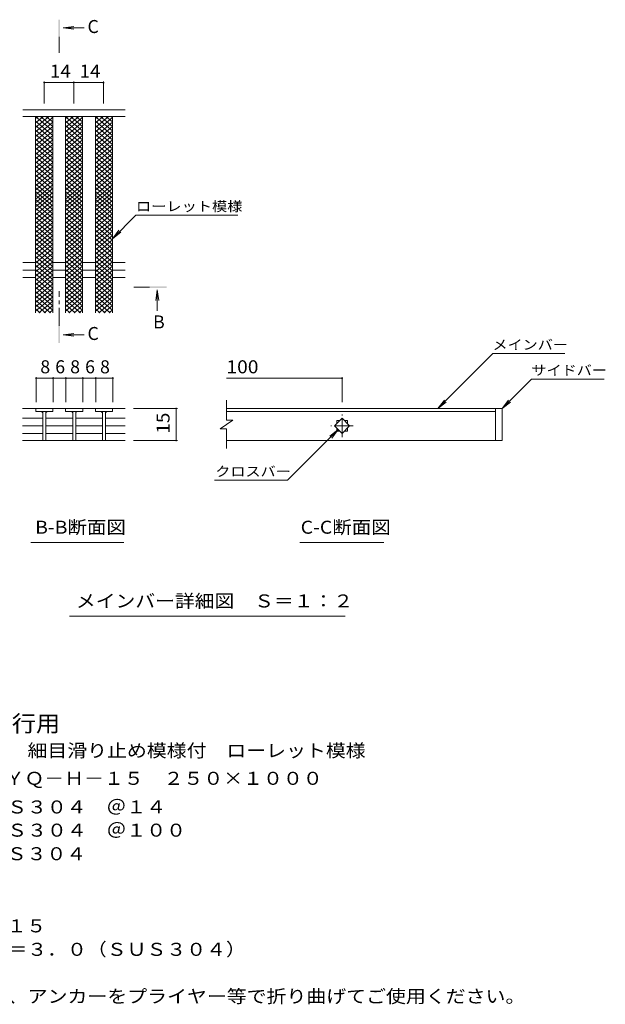
# Model space of a CAD drawing. Units: millimetres. Extents: x -1590 to 1851, y -1379 to 1330.
# Drawn here: x 478 to 1851, y -976 to 1330 of the extents above; entities that cross this region are included whole.
import ezdxf

# ---------------------------------------------------------------- set-up
doc = ezdxf.new("R2010")
doc.units = ezdxf.units.MM
doc.header["$LTSCALE"] = 10
doc.linetypes.add('JWW_CENTER1', pattern=[6.773333, 4.233333, -0.846667, 0.846667, -0.846667])
for name, color, linetype in [('0216_', 7, 'Continuous'), ('0218_', 7, 'Continuous'), ('0242_', 7, 'Continuous'), ('0243_', 7, 'Continuous')]:
    doc.layers.add(name, color=color, linetype=linetype)
doc.styles.add('ＭＳ ゴシック', font='txt', dxfattribs={"height": 1})

msp = doc.modelspace()

# ---------------------------------------------------------------- linework, layer by layer
at = {"layer": '0216_', "color": 7, "linetype": 'Continuous', "lineweight": 9}
for p, q in [((535.9, 1185.5), (535.9, 1133.6)), ((535.9, 1182.5), (605.3, 1182.5)), ((605.3, 1185.5), (605.3, 1133.6)), ((605.3, 1182.5), (674.9, 1182.5)), ((674.9, 1185.5), (674.9, 1133.6)), ((516.8, 493.1), (516.8, 434.3)), ((556.8, 490.1), (516.8, 490.1)), ((556.8, 493.1), (556.8, 434.3)), ((586.8, 490.1), (556.8, 490.1)), ((586.8, 493.1), (586.8, 434.3)), ((626.8, 490.1), (586.8, 490.1)), ((626.8, 493.1), (626.8, 434.3)), ((656.8, 490.1), (626.8, 490.1)), ((656.8, 493.1), (656.8, 434.3)), ((696.8, 490.1), (656.8, 490.1)), ((696.8, 493.1), (696.8, 434.3)), ((963, 490.1), (1233.8, 490.1)), ((1233.8, 493.1), (1233.8, 434.3)), ((848.3, 419.3), (745.3, 419.3)), ((845.3, 419.3), (845.3, 344.3)), ((848.3, 344.3), (745.3, 344.3))]:
    msp.add_line(p, q, dxfattribs=at)
at = {"layer": '0216_', "color": 7, "linetype": 'Continuous', "lineweight": 9, "const_width": 2}
for points in [[(536.9, 1182.5, 0.414214), (535.9, 1183.5, 0.414214), (534.9, 1182.5, 0.414214), (535.9, 1181.5, 0.414214)], [(606.3, 1182.5, 0.414214), (605.3, 1183.5, 0.414214), (604.3, 1182.5, 0.414214), (605.3, 1181.5, 0.414214)], [(675.9, 1182.5, 0.414214), (674.9, 1183.5, 0.414214), (673.9, 1182.5, 0.414214), (674.9, 1181.5, 0.414214)], [(517.8, 490.1, 0.414214), (516.8, 491.1, 0.414214), (515.8, 490.1, 0.414214), (516.8, 489.1, 0.414214)], [(557.8, 490.1, 0.414214), (556.8, 491.1, 0.414214), (555.8, 490.1, 0.414214), (556.8, 489.1, 0.414214)], [(587.8, 490.1, 0.414214), (586.8, 491.1, 0.414214), (585.8, 490.1, 0.414214), (586.8, 489.1, 0.414214)], [(627.8, 490.1, 0.414214), (626.8, 491.1, 0.414214), (625.8, 490.1, 0.414214), (626.8, 489.1, 0.414214)], [(657.8, 490.1, 0.414214), (656.8, 491.1, 0.414214), (655.8, 490.1, 0.414214), (656.8, 489.1, 0.414214)], [(697.8, 490.1, 0.414214), (696.8, 491.1, 0.414214), (695.8, 490.1, 0.414214), (696.8, 489.1, 0.414214)], [(1234.8, 490.1, 0.414214), (1233.8, 491.1, 0.414214), (1232.8, 490.1, 0.414214), (1233.8, 489.1, 0.414214)], [(846.3, 419.3, 0.414214), (845.3, 420.3, 0.414214), (844.3, 419.3, 0.414214), (845.3, 418.3, 0.414214)], [(846.3, 344.3, 0.414214), (845.3, 345.3, 0.414214), (844.3, 344.3, 0.414214), (845.3, 343.3, 0.414214)]]:
    msp.add_lwpolyline(points, format="xyb", close=True, dxfattribs=at)
at = {"layer": '0218_', "color": 3, "linetype": 'Continuous', "lineweight": 9}
for p, q in [((725.9, 1118.6), (485.9, 1118.6)), ((725.9, 1103.6), (485.9, 1103.6)), ((515.9, 643.6), (515.9, 1103.6)), ((555.9, 643.6), (555.9, 1103.6)), ((585.9, 643.6), (585.9, 1103.6)), ((625.9, 643.6), (625.9, 1103.6)), ((655.9, 643.6), (655.9, 1103.6)), ((695.9, 643.6), (695.9, 1103.6)), ((485.9, 761.4), (515.9, 761.4)), ((555.9, 761.4), (585.9, 761.4)), ((625.9, 761.4), (655.9, 761.4)), ((695.9, 761.4), (725.9, 761.4)), ((485.9, 743.6), (515.9, 743.6)), ((555.9, 743.6), (585.9, 743.6)), ((625.9, 743.6), (655.9, 743.6)), ((695.9, 743.6), (725.9, 743.6)), ((485.9, 725.9), (515.9, 725.9)), ((555.9, 725.9), (585.9, 725.9)), ((625.9, 725.9), (655.9, 725.9)), ((695.9, 725.9), (725.9, 725.9)), ((963, 391.8), (963, 438.5)), ((556.3, 419.3), (485.3, 419.3)), ((516.3, 419.3), (516.3, 412.3)), ((556.3, 419.3), (556.3, 412.3)), ((556.8, 419.3), (586.2, 419.3)), ((626.2, 419.3), (586.2, 419.3)), ((586.2, 419.3), (586.2, 412.3)), ((626.2, 419.3), (626.2, 412.3)), ((626.2, 419.3), (656.1, 419.3)), ((656.1, 419.3), (725.3, 419.3)), ((656.1, 412.3), (656.1, 419.3)), ((696.1, 419.3), (696.1, 412.3)), ((1593.8, 419.3), (963, 419.3)), ((1593.8, 419.3), (1608.8, 419.3)), ((1593.8, 419.3), (1593.8, 344.3)), ((1608.8, 419.3), (1608.8, 344.3)), ((485.3, 396.5), (532.8, 396.5)), ((516.3, 412.3), (556.3, 412.3)), ((532.8, 412.3), (532.8, 344.5)), ((539.8, 412.3), (539.8, 344.5)), ((540.3, 396.5), (602.7, 396.5)), ((586.2, 412.3), (626.2, 412.3)), ((602.7, 412.3), (602.7, 344.5)), ((609.7, 412.3), (609.7, 344.5)), ((609.7, 396.5), (672.6, 396.5)), ((696.1, 412.3), (656.1, 412.3)), ((672.6, 412.3), (672.6, 344.5)), ((679.6, 412.3), (679.6, 344.5)), ((679.6, 396.5), (725.3, 396.5)), ((963, 412.3), (1593.8, 412.3)), ((1216.1, 378.8), (1233.8, 396.5)), ((1233.8, 396.5), (1251.4, 378.8)), ((485.3, 378.8), (532.8, 378.8)), ((540.3, 378.8), (602.7, 378.8)), ((609.7, 378.8), (672.6, 378.8)), ((679.6, 378.8), (725.3, 378.8)), ((978, 391.8), (948, 371.8)), ((963, 371.8), (948, 371.8)), ((978, 391.8), (963, 391.8)), ((963, 325.3), (963, 371.8)), ((1233.8, 361.1), (1216.1, 378.8)), ((1221.3, 391.3), (1228.6, 391.3)), ((1221.3, 391.3), (1221.3, 384)), ((1221.3, 373.6), (1221.3, 366.3)), ((1251.4, 378.8), (1233.8, 361.1)), ((1238.9, 391.3), (1246.3, 391.3)), ((1246.3, 391.3), (1246.3, 384)), ((1246.3, 373.6), (1246.3, 366.3)), ((485.3, 361.1), (532.8, 361.1)), ((540.3, 361.1), (602.7, 361.1)), ((609.7, 361.1), (672.6, 361.1)), ((679.6, 361.1), (725.3, 361.1)), ((1221.3, 366.3), (1228.6, 366.3)), ((1238.9, 366.3), (1246.3, 366.3)), ((485.3, 344.3), (725.3, 344.3)), ((1593.8, 344.3), (963, 344.3)), ((1608.8, 344.3), (1593.8, 344.3))]:
    msp.add_line(p, q, dxfattribs=at)
at = {"layer": '0218_', "color": 3, "linetype": 'JWW_CENTER1', "lineweight": 9}
for p, q in [((1233.8, 352.3), (1233.8, 405.3)), ((1260.3, 378.8), (1207.2, 378.8))]:
    msp.add_line(p, q, dxfattribs=at)
at = {"layer": '0218_', "color": 3, "linetype": 'Continuous', "lineweight": 9}
for centre, start, end in [((527.8, 407.3), 0, 90), ((544.8, 407.3), 90, 180), ((597.7, 407.3), 0, 90), ((614.7, 407.3), 90, 180), ((667.6, 407.3), 0, 90), ((684.6, 407.3), 90, 180)]:
    msp.add_arc(centre, 5, start, end, dxfattribs=at)
at = {"layer": '0242_', "color": 4, "linetype": 'Continuous', "lineweight": 9}
for p, q in [((580.4, 1310.9), (605.2, 1314.2)), ((580.4, 1310.9), (629.7, 1310.9)), ((580.4, 1310.9), (605.2, 1307.7)), ((801, 697.1), (797.8, 672.3)), ((801, 697.1), (801, 647.8)), ((801, 697.1), (804.3, 672.3)), ((580.4, 592), (605.2, 595.3)), ((580.4, 592), (629.7, 592)), ((580.4, 592), (605.2, 588.7))]:
    msp.add_line(p, q, dxfattribs=at)
at = {"layer": '0242_', "color": 4, "linetype": 'JWW_CENTER1', "lineweight": 9}
for p, q in [((570.8, 1289.9), (570.8, 1252.6)), ((570.8, 613), (570.8, 693.8)), ((783, 703.8), (745.9, 703.8))]:
    msp.add_line(p, q, dxfattribs=at)
at = {"layer": '0242_', "color": 7, "linetype": 'Continuous', "lineweight": 9}
for p, q in [((695.9, 816.9), (751, 872.1)), ((751, 872.1), (989.9, 872.1)), ((695.9, 816.9), (711.1, 836.8)), ((695.9, 816.9), (715.7, 832.2)), ((1458.3, 419.3), (1587.1, 548)), ((1755.6, 548), (1587.1, 548)), ((1608.8, 419.3), (1677.7, 488.2)), ((1677.7, 488.2), (1847.7, 488.2)), ((1458.3, 419.3), (1473.6, 439.2)), ((1608.8, 419.3), (1624, 439.2)), ((1458.3, 419.3), (1478.2, 434.5)), ((1608.8, 419.3), (1628.6, 434.5)), ((1224.9, 370), (1106.2, 251.3)), ((1224.9, 370), (1205.1, 354.8)), ((1224.9, 370), (1209.7, 350.1)), ((934.9, 251.3), (1106.2, 251.3)), ((504.5, 105.4), (722.4, 105.4)), ((1134.7, 105.4), (1331.6, 105.4)), ((595.2, -67.3), (1240.8, -67.3))]:
    msp.add_line(p, q, dxfattribs=at)
at = {"layer": '0242_', "color": 4, "linetype": 'Continuous', "lineweight": 9}
for points in [[(572.8, 1289.9), (572.8, 1329.9), (568.8, 1289.9), (568.8, 1329.9)], [(783, 705.8), (823, 705.8), (783, 701.8), (823, 701.8)], [(572.8, 613), (572.8, 573), (568.8, 613), (568.8, 573)]]:
    msp.add_solid(points, dxfattribs=at)
at = {"layer": '0243_', "color": 3, "linetype": 'Continuous', "lineweight": 9}
for p, q in [((515.9, 1098.6), (521.9, 1103.6)), ((515.9, 1077.6), (546.9, 1103.6)), ((515.9, 1088.1), (534.4, 1103.6)), ((515.9, 1103), (555.9, 1069.4)), ((515.9, 1067.1), (555.9, 1100.7)), ((515.9, 1092.5), (555.9, 1058.9)), ((515.9, 1056.6), (555.9, 1090.2)), ((527.6, 1103.6), (555.9, 1079.9)), ((540.1, 1103.6), (555.9, 1090.4)), ((552.6, 1103.6), (555.9, 1100.9)), ((585.1, 1103.6), (625.9, 1069.4)), ((585.9, 1077.6), (616.9, 1103.6)), ((585.9, 1088.1), (604.4, 1103.6)), ((585.9, 1098.6), (591.9, 1103.6)), ((585.9, 1067.1), (625.9, 1100.7)), ((585.9, 1092.5), (625.9, 1058.9)), ((585.9, 1056.6), (625.9, 1090.2)), ((597.6, 1103.6), (625.9, 1079.9)), ((610.1, 1103.6), (625.9, 1090.4)), ((622.6, 1103.6), (625.9, 1100.9)), ((655.1, 1103.6), (695.9, 1069.4)), ((655.9, 1077.6), (686.9, 1103.6)), ((655.9, 1088.1), (674.4, 1103.6)), ((655.9, 1098.6), (661.9, 1103.6)), ((655.9, 1067.1), (695.9, 1100.7)), ((655.9, 1092.5), (695.9, 1058.9)), ((655.9, 1056.6), (695.9, 1090.2)), ((667.6, 1103.6), (695.9, 1079.9)), ((680.1, 1103.6), (695.9, 1090.4)), ((692.6, 1103.6), (695.9, 1100.9)), ((515.9, 1082), (555.9, 1048.4)), ((515.9, 1046.1), (555.9, 1079.7)), ((515.9, 1071.5), (555.9, 1037.9)), ((515.9, 1035.6), (555.9, 1069.2)), ((515.9, 1061), (555.9, 1027.4)), ((585.9, 1082), (625.9, 1048.4)), ((585.9, 1046.1), (625.9, 1079.7)), ((585.9, 1071.5), (625.9, 1037.9)), ((585.9, 1035.6), (625.9, 1069.2)), ((585.9, 1061), (625.9, 1027.4)), ((655.9, 1082), (695.9, 1048.4)), ((655.9, 1046.1), (695.9, 1079.7)), ((655.9, 1071.5), (695.9, 1037.9)), ((655.9, 1035.6), (695.9, 1069.2)), ((655.9, 1061), (695.9, 1027.4)), ((515.9, 1025.1), (555.9, 1058.7)), ((515.9, 1050.5), (555.9, 1016.9)), ((515.9, 1014.6), (555.9, 1048.2)), ((515.9, 1040), (555.9, 1006.4)), ((585.9, 1025.1), (625.9, 1058.7)), ((585.9, 1050.5), (625.9, 1016.9)), ((585.9, 1014.6), (625.9, 1048.2)), ((585.9, 1040), (625.9, 1006.4)), ((655.9, 1025.1), (695.9, 1058.7)), ((655.9, 1050.5), (695.9, 1016.9)), ((655.9, 1014.6), (695.9, 1048.2)), ((655.9, 1040), (695.9, 1006.4)), ((515.9, 1004.1), (555.9, 1037.7)), ((515.9, 1029.5), (555.9, 995.9)), ((515.9, 993.6), (555.9, 1027.2)), ((515.9, 1019), (555.9, 985.4)), ((515.9, 983.1), (555.9, 1016.7)), ((585.9, 1004.1), (625.9, 1037.7)), ((585.9, 1029.5), (625.9, 995.9)), ((585.9, 993.6), (625.9, 1027.2)), ((585.9, 1019), (625.9, 985.4)), ((585.9, 983.1), (625.9, 1016.7)), ((655.9, 1004.1), (695.9, 1037.7)), ((655.9, 1029.5), (695.9, 995.9)), ((655.9, 993.6), (695.9, 1027.2)), ((655.9, 1019), (695.9, 985.4)), ((655.9, 983.1), (695.9, 1016.7)), ((515.9, 1008.5), (555.9, 974.9)), ((515.9, 972.6), (555.9, 1006.2)), ((515.9, 998), (555.9, 964.4)), ((515.9, 962.1), (555.9, 995.7)), ((585.9, 1008.5), (625.9, 974.9)), ((585.9, 972.6), (625.9, 1006.2)), ((585.9, 998), (625.9, 964.4)), ((585.9, 962.1), (625.9, 995.7)), ((655.9, 1008.5), (695.9, 974.9)), ((655.9, 972.6), (695.9, 1006.2)), ((655.9, 998), (695.9, 964.4)), ((655.9, 962.1), (695.9, 995.7)), ((515.9, 987.5), (555.9, 953.9)), ((515.9, 951.6), (555.9, 985.2)), ((515.9, 977), (555.9, 943.4)), ((515.9, 941.1), (555.9, 974.7)), ((585.9, 987.5), (625.9, 953.9)), ((585.9, 951.6), (625.9, 985.2)), ((585.9, 977), (625.9, 943.4)), ((585.9, 941.1), (625.9, 974.7)), ((655.9, 987.5), (695.9, 953.9)), ((655.9, 951.6), (695.9, 985.2)), ((655.9, 977), (695.9, 943.4)), ((655.9, 941.1), (695.9, 974.7)), ((515.9, 966.5), (555.9, 932.9)), ((515.9, 930.6), (555.9, 964.2)), ((515.9, 956), (555.9, 922.4)), ((515.9, 920.1), (555.9, 953.7)), ((515.9, 945.5), (555.9, 911.9)), ((585.9, 966.5), (625.9, 932.9)), ((585.9, 930.6), (625.9, 964.2)), ((585.9, 956), (625.9, 922.4)), ((585.9, 920.1), (625.9, 953.7)), ((585.9, 945.5), (625.9, 911.9)), ((655.9, 966.5), (695.9, 932.9)), ((655.9, 930.6), (695.9, 964.2)), ((655.9, 956), (695.9, 922.4)), ((655.9, 920.1), (695.9, 953.7)), ((655.9, 945.5), (695.9, 911.9)), ((515.9, 909.6), (555.9, 943.2)), ((515.9, 936.7), (555.9, 903.1)), ((515.9, 900.8), (555.9, 934.3)), ((515.9, 927.9), (555.9, 894.3)), ((515.9, 892), (555.9, 925.5)), ((585.9, 909.6), (625.9, 943.2)), ((585.9, 936.7), (625.9, 903.1)), ((585.9, 900.8), (625.9, 934.3)), ((585.9, 927.9), (625.9, 894.3)), ((585.9, 892), (625.9, 925.5)), ((655.9, 909.6), (695.9, 943.2)), ((655.9, 936.7), (695.9, 903.1)), ((655.9, 900.8), (695.9, 934.3)), ((655.9, 927.9), (695.9, 894.3)), ((655.9, 892), (695.9, 925.5)), ((515.9, 919), (555.9, 885.5)), ((515.9, 883.2), (555.9, 916.7)), ((515.9, 908.8), (555.9, 875.2)), ((515.9, 872.9), (555.9, 906.5)), ((585.9, 919), (625.9, 885.5)), ((585.9, 883.2), (625.9, 916.7)), ((585.9, 908.8), (625.9, 875.2)), ((585.9, 872.9), (625.9, 906.5)), ((655.9, 919), (695.9, 885.5)), ((655.9, 883.2), (695.9, 916.7)), ((655.9, 908.8), (695.9, 875.2)), ((655.9, 872.9), (695.9, 906.5)), ((515.8, 878), (555.9, 844.5)), ((515.9, 898.5), (555.9, 865)), ((515.9, 862.6), (555.9, 896.2)), ((515.9, 888.3), (555.9, 854.7)), ((515.9, 852.4), (555.9, 886)), ((585.8, 878), (625.9, 844.5)), ((585.9, 898.5), (625.9, 865)), ((585.9, 862.7), (625.9, 896.2)), ((585.9, 888.3), (625.9, 854.7)), ((585.9, 852.4), (625.9, 886)), ((655.8, 878), (695.9, 844.5)), ((655.9, 898.5), (695.9, 865)), ((655.9, 862.6), (695.9, 896.2)), ((655.9, 888.3), (695.9, 854.7)), ((655.9, 852.4), (695.9, 886)), ((515.8, 867.8), (555.9, 834.2)), ((515.8, 857.5), (555.9, 824)), ((515.9, 842.1), (555.9, 875.7)), ((515.9, 831.9), (555.9, 865.5)), ((515.9, 821.6), (555.9, 855.2)), ((585.8, 867.8), (625.9, 834.2)), ((585.8, 857.5), (625.9, 824)), ((585.9, 842.1), (625.9, 875.7)), ((585.9, 831.9), (625.9, 865.5)), ((585.9, 821.6), (625.9, 855.2)), ((655.8, 867.8), (695.9, 834.2)), ((655.8, 857.5), (695.9, 824)), ((655.9, 842.1), (695.9, 875.7)), ((655.9, 831.9), (695.9, 865.5)), ((655.9, 821.6), (695.9, 855.2)), ((515.8, 847.3), (555.9, 813.7)), ((515.8, 837), (555.9, 803.4)), ((515.8, 811.4), (555.9, 844.9)), ((515.8, 801.1), (555.9, 834.7)), ((585.8, 847.3), (625.9, 813.7)), ((585.8, 837), (625.9, 803.4)), ((585.8, 801.1), (625.9, 834.7)), ((585.8, 811.4), (625.9, 844.9)), ((655.8, 847.3), (695.9, 813.7)), ((655.8, 811.4), (695.9, 844.9)), ((655.8, 837), (695.9, 803.4)), ((655.8, 801.1), (695.9, 834.7)), ((515.8, 826.8), (555.9, 793.2)), ((515.8, 816.5), (555.9, 782.9)), ((515.8, 790.9), (555.9, 824.4)), ((515.8, 780.6), (555.9, 814.2)), ((585.8, 826.8), (625.9, 793.2)), ((585.8, 790.9), (625.9, 824.4)), ((585.8, 816.5), (625.9, 782.9)), ((585.8, 780.6), (625.9, 814.2)), ((655.8, 826.8), (695.9, 793.2)), ((655.8, 790.9), (695.9, 824.4)), ((655.8, 816.5), (695.9, 782.9)), ((655.8, 780.6), (695.9, 814.2)), ((515.8, 806.3), (555.9, 772.7)), ((515.8, 796), (555.9, 762.4)), ((515.8, 785.7), (555.9, 752.2)), ((515.8, 770.4), (555.9, 803.9)), ((515.8, 760.1), (555.9, 793.7)), ((585.8, 806.3), (625.9, 772.7)), ((585.8, 770.4), (625.9, 803.9)), ((585.8, 796), (625.9, 762.4)), ((585.8, 760.1), (625.9, 793.7)), ((585.8, 785.7), (625.9, 752.2)), ((655.8, 806.3), (695.9, 772.7)), ((655.8, 770.4), (695.9, 803.9)), ((655.8, 796), (695.9, 762.4)), ((655.8, 760.1), (695.9, 793.7)), ((655.8, 785.7), (695.9, 752.2)), ((515.8, 749.9), (555.9, 783.4)), ((515.8, 775.5), (555.9, 741.9)), ((515.8, 739.6), (555.9, 773.2)), ((515.8, 765.2), (555.9, 731.7)), ((515.8, 729.3), (555.9, 762.9)), ((585.8, 749.9), (625.9, 783.4)), ((585.8, 775.5), (625.9, 741.9)), ((585.8, 739.6), (625.9, 773.2)), ((585.8, 765.2), (625.9, 731.7)), ((585.8, 729.3), (625.9, 762.9)), ((655.8, 749.9), (695.9, 783.4)), ((655.8, 775.5), (695.9, 741.9)), ((655.8, 739.6), (695.9, 773.2)), ((655.8, 765.2), (695.9, 731.7)), ((655.8, 729.3), (695.9, 762.9)), ((515.8, 755), (555.9, 721.4)), ((515.8, 719.1), (555.9, 752.7)), ((515.8, 744.7), (555.9, 711.2)), ((515.8, 708.8), (555.9, 742.4)), ((585.8, 755), (625.9, 721.4)), ((585.8, 719.1), (625.9, 752.7)), ((585.8, 744.7), (625.9, 711.2)), ((585.8, 708.8), (625.9, 742.4)), ((655.8, 755), (695.9, 721.4)), ((655.8, 719.1), (695.9, 752.7)), ((655.8, 744.7), (695.9, 711.2)), ((655.8, 708.8), (695.9, 742.4)), ((515.8, 734.5), (555.9, 700.9)), ((515.8, 698.6), (555.9, 732.2)), ((515.8, 724.2), (555.9, 690.6)), ((515.8, 688.3), (555.9, 721.9)), ((585.8, 734.5), (625.9, 700.9)), ((585.8, 698.6), (625.9, 732.2)), ((585.8, 724.2), (625.9, 690.6)), ((585.8, 688.3), (625.9, 721.9)), ((655.8, 734.5), (695.9, 700.9)), ((655.8, 698.6), (695.9, 732.2)), ((655.8, 724.2), (695.9, 690.6)), ((655.8, 688.3), (695.9, 721.9)), ((515.8, 714), (555.9, 680.4)), ((515.8, 678.1), (555.9, 711.6)), ((515.8, 703.7), (555.9, 670.1)), ((515.8, 667.8), (555.9, 701.4)), ((515.8, 693.5), (555.9, 659.9)), ((585.8, 714), (625.9, 680.4)), ((585.8, 678.1), (625.9, 711.6)), ((585.8, 703.7), (625.9, 670.1)), ((585.8, 667.8), (625.9, 701.4)), ((585.8, 693.5), (625.9, 659.9)), ((655.8, 714), (695.9, 680.4)), ((655.8, 678.1), (695.9, 711.6)), ((655.8, 703.7), (695.9, 670.1)), ((655.8, 667.8), (695.9, 701.4)), ((655.8, 693.5), (695.9, 659.9)), ((515.8, 657.6), (555.9, 691.1)), ((515.8, 683.2), (555.9, 649.6)), ((515.8, 647.3), (555.9, 680.9)), ((515.8, 673), (550.8, 643.6)), ((523.7, 643.6), (555.9, 670.6)), ((585.8, 657.6), (625.9, 691.1)), ((585.8, 683.2), (625.9, 649.6)), ((585.8, 647.3), (625.9, 680.9)), ((585.8, 673), (620.8, 643.6)), ((593.7, 643.6), (625.9, 670.6)), ((655.8, 657.6), (695.9, 691.1)), ((655.8, 683.2), (695.9, 649.6)), ((655.8, 647.3), (695.9, 680.9)), ((655.8, 673), (690.8, 643.6)), ((663.7, 643.6), (695.9, 670.6)), ((515.8, 662.7), (538.6, 643.6)), ((515.8, 652.4), (526.3, 643.6)), ((535.9, 643.6), (555.9, 660.4)), ((548.1, 643.6), (555.9, 650.1)), ((585.8, 662.7), (608.6, 643.6)), ((585.8, 652.4), (596.3, 643.6)), ((605.9, 643.6), (625.9, 660.4)), ((618.1, 643.6), (625.9, 650.1)), ((655.8, 662.7), (678.6, 643.6)), ((655.8, 652.4), (666.3, 643.6)), ((675.9, 643.6), (695.9, 660.4)), ((688.1, 643.6), (695.9, 650.1))]:
    msp.add_line(p, q, dxfattribs=at)

# ---------------------------------------------------------------- texts
at = {"layer": '0216_', "color": 2, "linetype": 'Continuous', "lineweight": 211, "style": 'ＭＳ ゴシック'}
for s, width, p in [('14', 1.0625, (549.3, 1194.2)), ('14', 1.0625, (618.8, 1194.2)), ('100', 1.083333, (963, 501.8))]:
    msp.add_text(s, height=30.48, dxfattribs=dict(at, width=width)).set_placement(p)
for s, p in [('8', (526.8, 501.8)), ('6', (561.8, 501.8)), ('8', (596.8, 501.8)), ('6', (631.8, 501.8)), ('8', (666.8, 501.8))]:
    msp.add_text(s, height=30.5, dxfattribs=at).set_placement(p)
at = {"layer": '0216_', "color": 2, "linetype": 'Continuous', "lineweight": 211, "style": 'ＭＳ ゴシック', "width": 1.0625}
msp.add_text('15', height=30.48, rotation=90, dxfattribs=at).set_placement((829.6, 360.6))
at = {"layer": '0242_', "color": 2, "linetype": 'Continuous', "lineweight": 9, "style": 'ＭＳ ゴシック'}
for s, p in [('C', (637.4, 1298.7)), ('B', (791, 606.8)), ('C', (637.4, 579.8))]:
    msp.add_text(s, height=30.5, dxfattribs=at).set_placement(p)
at = {"layer": '0242_', "color": 7, "linetype": 'Continuous', "lineweight": 9, "style": 'ＭＳ ゴシック'}
for s, width, p in [('ローレット模様', 1.142857, (751, 881.4)), ('メインバー', 1.133333, (1586.3, 557.3)), ('サイドバー', 1.133333, (1677.7, 497.5)), ('クロスバー', 1.133333, (936.9, 260.5))]:
    msp.add_text(s, height=22.86, dxfattribs=dict(at, width=width)).set_placement(p)
at = {"layer": '0242_', "color": 2, "linetype": 'Continuous', "lineweight": 9, "style": 'ＭＳ ゴシック'}
for s, width, p in [('B-B断面図', 1.097222, (514.7, 126.1)), ('C-C断面図', 1.097222, (1136.9, 126.1)), ('メインバー詳細図\u3000Ｓ＝１：２', 1.116071, (610.2, -46.6)), ('ステンレス製グレーチング\u3000細目滑り止め模様付\u3000ローレット模様', 1.120833, (-109.1, -397)), ('\u3000材質：メインバー\u3000ＳＵＳ３０４\u3000＠１４', 1.11875, (-109.1, -529.1)), ('\u3000\u3000\u3000\u3000クロスバー\u3000ＳＵＳ３０４\u3000＠１００', 1.119048, (-109.1, -583.4)), ('\u3000\u3000\u3000\u3000サイドバー\u3000ＳＵＳ３０４', 1.117188, (-109.1, -638.6)), ('ステンレス製受枠\u3000ＲＬ－１５', 1.116071, (-109.1, -807.5)), ('\u3000材質：ステンレス鋼板ｔ＝３．０（ＳＵＳ３０４）', 1.119792, (-109.1, -862.5)), ('施工場所の状況に合わせて、アンカーをプライヤー等で折り曲げてご使用ください。', 1.121711, (-109.1, -972.5))]:
    msp.add_text(s, height=30.48, dxfattribs=dict(at, width=width)).set_placement(p)
at = {"layer": '0242_', "color": 3, "linetype": 'Continuous', "lineweight": 9, "style": 'ＭＳ ゴシック', "width": 1.088889}
msp.add_text('※適用荷重：歩行用', height=38.1, dxfattribs=at).set_placement((63.8, -337.6))
at = {"layer": '0242_', "color": 2, "linetype": 'Continuous', "lineweight": 9, "style": 'ＭＳ ゴシック', "width": 1.12037}
msp.add_text('歩道用\u3000すきま６mm\u3000ＳＹＱ－Ｈ－１５\u3000２５０×１０００', height=30.48, rotation=360, dxfattribs=at).set_placement((-109.1, -462))

doc.saveas('drawing.dxf')
